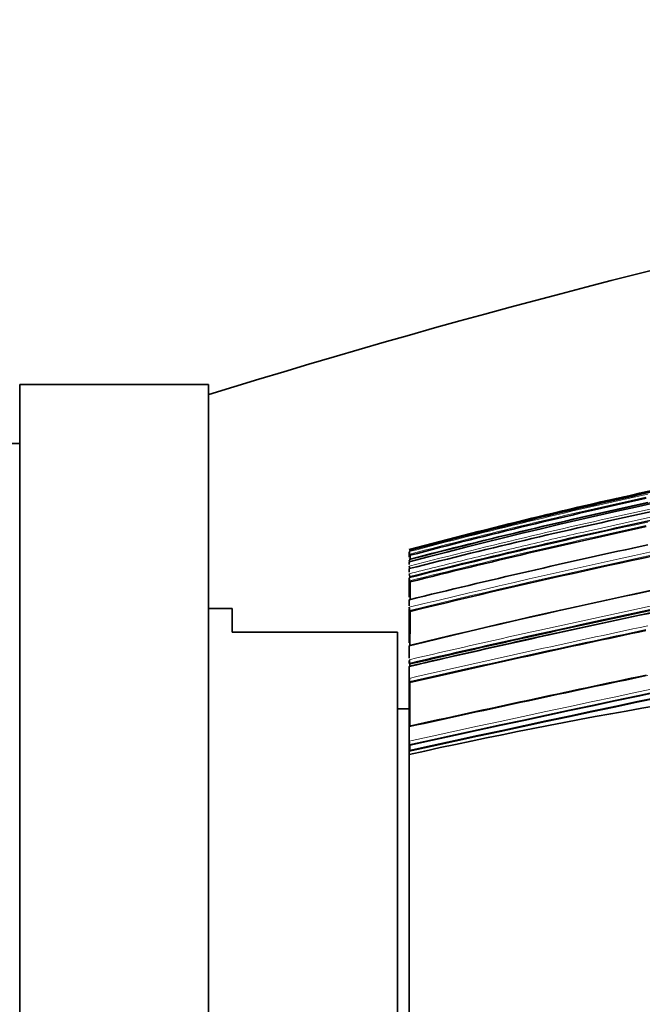
# Model space of a CAD drawing. Units: millimetres. Extents: x -367 to 1405, y 11 to 1164.
# Drawn here: x 756 to 782, y 604 to 645 of the extents above; entities that cross this region are included whole.
import ezdxf

# ---------------------------------------------------------------- set-up
doc = ezdxf.new("R2010")
doc.units = ezdxf.units.MM
doc.layers.add('DV4_Défaut', color=7, linetype='Continuous')
doc.layers.add('Défaut', color=7, linetype='Continuous')

# ---------------------------------------------------------------- blocks, each defined once
blk = doc.blocks.new('SE3')
at = {"layer": 'DV4_Défaut', "color": 7, "lineweight": 35}
for p, q in [((755.648, 629.811), (755.648, 574.811)), ((763.648, 629.811), (755.648, 629.811)), ((763.648, 629.811), (763.648, 574.811)), ((755.648, 627.311), (755.148, 627.311)), ((772.148, 622.486), (772.148, 622.713)), ((772.186, 622.569), (772.173, 622.617)), ((772.148, 622.183), (772.148, 622.289)), ((772.148, 621.854), (772.148, 622.004)), ((772.148, 620.798), (772.148, 621.579)), ((772.182, 621.442), (772.171, 621.487)), ((772.148, 620.434), (772.148, 620.685)), ((764.648, 620.311), (763.648, 620.311)), ((764.648, 619.311), (764.648, 620.311)), ((772.148, 618.857), (772.148, 620.317)), ((772.179, 620.188), (772.169, 620.231)), ((771.648, 619.311), (764.648, 619.311)), ((771.648, 585.311), (771.648, 619.311)), ((772.148, 618.213), (772.148, 618.725)), ((772.148, 617.982), (772.148, 618.079)), ((772.174, 617.966), (772.166, 618.004)), ((772.148, 617.355), (772.148, 617.845)), ((772.174, 617.87), (772.174, 617.966)), ((772.148, 617.286), (772.148, 617.355)), ((772.148, 615.373), (772.148, 617.286)), ((772.173, 617.178), (772.164, 617.214)), ((772.148, 616.061), (771.648, 616.061)), ((772.148, 615.294), (772.148, 615.373)), ((772.148, 614.693), (772.148, 615.294)), ((772.148, 614.611), (772.148, 614.693)), ((772.148, 614.34), (772.148, 614.611)), ((772.148, 614.257), (772.148, 614.34)), ((772.148, 614.13), (772.148, 614.257)), ((772.167, 614.522), (772.161, 614.551)), ((772.167, 614.3), (772.167, 614.522)), ((772.148, 602.311), (772.148, 614.13))]:
    blk.add_line(p, q, dxfattribs=at)
for centre, radius, start, end in [((868.352, 292.352), 352.916, 84.29272, 107.25759), ((831.487, 398.725), 231.304, 91.84308, 104.86496), ((853.193, 287.667), 340.85, 96.66988, 103.75447), ((829.567, 409.343), 221.054, 102.28028, 105.05531), ((831.686, 399.233), 231.329, 102.26342, 104.91428), ((838.153, 367.989), 262.831, 102.28131, 104.54447), ((833.112, 392.4), 238.096, 102.35172, 104.82607), ((842.682, 345.776), 285.091, 102.17646, 104.3243), ((846.452, 327.267), 303.617, 102.14983, 104.16581), ((855.194, 281.256), 348.951, 101.10244, 103.76243), ((847.176, 323.787), 306.957, 102.22488, 104.14114), ((856.925, 275.879), 355.075, 102.141, 103.81325), ((773.528, 622.999), 1.408, 191.3021, 195.7456), ((773.037, 622.504), 0.898, 188.1961, 193.5809), ((927.05, 621.789), 154.866, 179.71148, 179.76911), ((772.962, 622.214), 0.821, 187.0191, 195.5861), ((772.918, 621.866), 0.774, 185.9749, 195.3409), ((772.905, 621.687), 0.761, 185.5496, 195.2028), ((1038.211, -601.599), 1244.664, 100.886886, 102.342681), ((998.207, -411.015), 1050.152, 100.703514, 102.429868), ((772.878, 620.41), 0.731, 183.5438, 194.2039), ((884.725, 135.262), 495.559, 101.89067, 103.13003), ((893.464, 96.77), 535.122, 101.94896, 103.10034), ((912.002, 6.905), 626.087, 101.968207, 102.905154), ((772.894, 618.166), 0.747, 181.7008, 192.5941), ((819.621, 400.779), 218.569, 96.92929, 102.54466), ((772.906, 617.372), 0.758, 181.2666, 192.0533), ((1010.766, -467.663), 1108.968, 101.89552, 102.425292), ((772.957, 614.696), 0.809, 180.2275, 190.2777)]:
    blk.add_arc(centre, radius, start, end, dxfattribs=at)
at = {"layer": 'DV4_Défaut', "color": 7, "lineweight": 18}
for centre, radius, start, end in [((836.489, 374.809), 255.791, 99.8913, 104.5685), ((854.041, 283.185), 345.389, 96.73266, 103.7156), ((830.89, 403.039), 227.468, 102.26971, 104.96591), ((832.954, 393.163), 237.477, 102.3293, 104.83589), ((854.886, 282.727), 347.628, 100.33027, 103.76905), ((833.135, 392.296), 238.252, 102.35185, 104.82509), ((841.475, 351.679), 279.179, 102.18469, 104.3783), ((854.911, 282.554), 347.666, 100.31401, 103.76806), ((847.105, 324.171), 306.741, 102.20698, 104.14428), ((845.29, 332.966), 297.81, 102.13848, 104.21262), ((847.279, 323.307), 307.494, 102.22484, 104.13805), ((1006.185, -449.564), 1089.686, 100.743788, 102.402323), ((1048.194, -649.546), 1293.599, 100.923981, 102.321311), ((1004.077, -439.449), 1079.213, 100.729393, 102.409309), ((893.585, 96.162), 535.922, 101.9575, 103.09664), ((898.903, 70.384), 561.943, 101.94991, 103.03615), ((893.739, 95.419), 536.54, 101.94784, 103.09626), ((912.976, 2.358), 630.915, 101.958665, 102.897803), ((912.565, 4.212), 628.875, 101.967507, 102.900355), ((1007.386, -452.074), 1092.983, 101.887235, 102.428798)]:
    blk.add_arc(centre, radius, start, end, dxfattribs=at)
blk.add_open_spline([(782.55, 624.223), (781.543, 624.006), (780.537, 623.784), (779.532, 623.556), (779.134, 623.466), (778.736, 623.375), (778.338, 623.283), (777.94, 623.191), (777.542, 623.099), (777.145, 623.005), (777.046, 622.982), (776.946, 622.958), (776.847, 622.935), (776.45, 622.841), (776.052, 622.746), (775.655, 622.651), (775.258, 622.555), (774.862, 622.459), (774.465, 622.362), (774.068, 622.265), (773.672, 622.167), (773.276, 622.068), (772.9, 621.975), (772.524, 621.88), (772.148, 621.785), (772.148, 621.785), (772.148, 621.785), (772.148, 621.785)], degree=3, knots=[0, 0, 0, 0, 0.289272, 0.289272, 0.289272, 0.403916, 0.403916, 0.403916, 0.518562, 0.518562, 0.518562, 0.547223, 0.547223, 0.547223, 0.661866, 0.661866, 0.661866, 0.77651, 0.77651, 0.77651, 0.891154, 0.891154, 0.891154, 0.999994, 0.999994, 0.999994, 1, 1, 1, 1], dxfattribs=at)
at = {"layer": 'DV4_Défaut', "color": 7, "lineweight": 35}
for points in [[(772.181, 620.698), (772.181, 620.974), (772.182, 621.222), (772.182, 621.442)], [(772.176, 618.752), (772.177, 619.28), (772.178, 619.76), (772.179, 620.188)], [(772.169, 615.335), (772.17, 615.985), (772.171, 616.601), (772.173, 617.178)]]:
    blk.add_open_spline(points, degree=3, dxfattribs=at)
for points, knots in [([(772.152, 618.745), (772.151, 618.745), (772.151, 618.745), (772.151, 618.745), (772.15, 618.744), (772.149, 618.741), (772.148, 618.737), (772.148, 618.734), (772.148, 618.73), (772.148, 618.725)], [0, 0, 0, 0, 0.094597, 0.094597, 0.094597, 0.628291, 0.628291, 0.628291, 1, 1, 1, 1]), ([(772.152, 617.87), (772.152, 617.87), (772.151, 617.869), (772.151, 617.869), (772.15, 617.867), (772.149, 617.864), (772.148, 617.858), (772.148, 617.855), (772.148, 617.85), (772.148, 617.845)], [0, 0, 0, 0, 0.179881, 0.179881, 0.179881, 0.661985, 0.661985, 0.661985, 1, 1, 1, 1]), ([(772.153, 615.332), (772.152, 615.331), (772.151, 615.33), (772.15, 615.327), (772.149, 615.323), (772.149, 615.318), (772.148, 615.311), (772.148, 615.306), (772.148, 615.3), (772.148, 615.294)], [0, 0, 0, 0, 0.336101, 0.336101, 0.336101, 0.72405, 0.72405, 0.72405, 1, 1, 1, 1]), ([(772.153, 614.3), (772.153, 614.3), (772.153, 614.3), (772.153, 614.3), (772.152, 614.299), (772.151, 614.297), (772.15, 614.293), (772.149, 614.289), (772.149, 614.282), (772.148, 614.275), (772.148, 614.27), (772.148, 614.264), (772.148, 614.257)], [0, 0, 0, 0, 0.03191, 0.03191, 0.03191, 0.385423, 0.385423, 0.385423, 0.743964, 0.743964, 0.743964, 1, 1, 1, 1])]:
    blk.add_open_spline(points, degree=3, knots=knots, dxfattribs=at)

msp = doc.modelspace()

# ---------------------------------------------------------------- block references
at = {"layer": 'Défaut'}
msp.add_blockref('SE3', (0, 0), dxfattribs=at)

doc.saveas('drawing.dxf')
